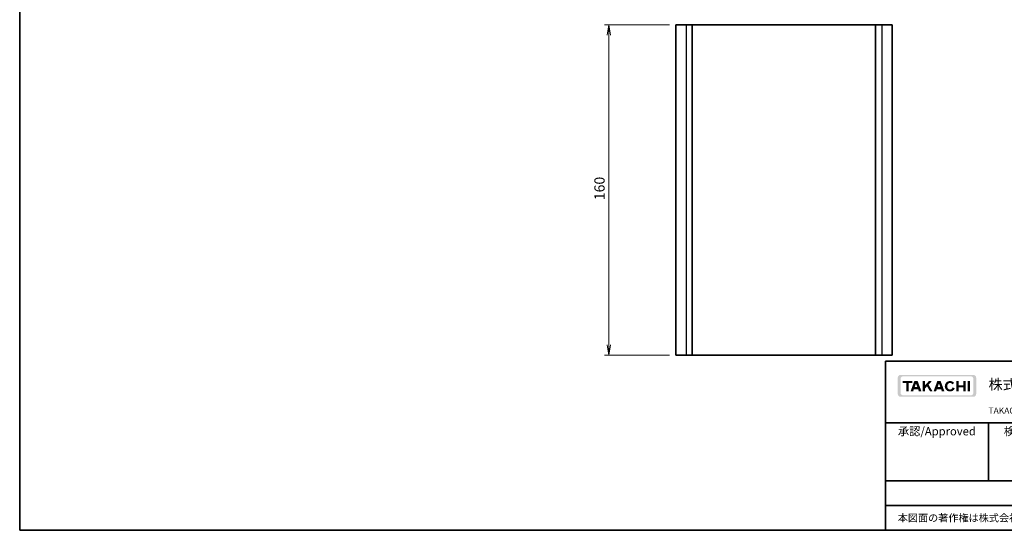
# Model space of a CAD drawing. Units: millimetres. Extents: x 0 to 3755, y 0 to 702.
# Drawn here: x 2376 to 2854, y 0 to 247 of the extents above; entities that cross this region are included whole.
import ezdxf
from ezdxf.enums import TextEntityAlignment as Align

# ---------------------------------------------------------------- set-up
doc = ezdxf.new("R2010")
doc.units = ezdxf.units.MM
doc.linetypes.add('CHAIN', pattern=[0.35429999999999995, 0.2362, -0.0295, 0.0591, -0.0295])
for name, color, linetype, lineweight in [('Border (ISO)', 7, 'Continuous', 35), ('Dimension (ISO)', 7, 'Continuous', 18), ('Dimension (ISO) @ 1', 7, 'Continuous', 18), ('Hatch (ISO)', 1, 'Continuous', 18), ('Title (ISO)', 7, 'Continuous', 35), ('Visible (ISO)', 7, 'Continuous', 35), ('Visible Narrow (ISO)', 7, 'Continuous', 25)]:
    doc.layers.add(name, color=color, linetype=linetype, lineweight=lineweight)
doc.styles.add('Note Text (TK)', font='MS PGothic.ttf')
doc.styles.add('文字スタイル40', font='MS PGothic.ttf')
doc.styles.add('文字スタイル67', font='arial.ttf')
doc.dimstyles.new('Default - Method 1b (TK)', dxfattribs={"dimtxt": 2.5, "dimasz": 2.5, "dimexe": 1, "dimexo": 1.499999999999999, "dimgap": 1, "dimtad": 1, "dimrnd": 1e-08, "dimdsep": 46, "dimtxsty": 'Note Text (TK)', "dimblk": 'OPEN', "dimcen": 0.09, "dimdle": 5, "dimclrd": 100, "dimclre": 100, "dimclrt": 7, "dimadec": 1, "dimazin": 1, "dimtfac": 1, "dimtmove": 0, "dimatfit": 3, "dimldrblk": 'OPEN', "dimfxl": 1, "dimtolj": 1, "dimlwd": -1, "dimlwe": -1, "dimarcsym": 0})

# ---------------------------------------------------------------- blocks, each defined once
blk = doc.blocks.new('図面枠 tk図枠')
at = {"layer": 'Border (ISO)'}
for p, q in [((14.49999999999999, 289), (14.50000000000001, 8.000000000000007)), ((14.50000000000001, 8.000000000000007), (405.4999999999999, 8.000000000000007))]:
    blk.add_line(p, q, dxfattribs=at)
blk = doc.blocks.new('表題欄 tk表題欄')
at = {"layer": 'Hatch (ISO)'}
h = blk.add_hatch(color=256, dxfattribs=at)
edge = h.paths.add_edge_path(flags=0)
edge.add_arc((95.444849922821, 237.346881026017), 0.5958259999999996, 269.9999999999897, 360)
edge.add_line((96.040675922821, 237.3468810260171), (96.04067592282095, 240.7585970260168))
edge.add_arc((95.44484992282096, 240.7585970260169), 0.5958259999999996, 0, 90.0000000000068)
edge.add_line((95.44484992282091, 241.3544230260169), (79.00658192282103, 241.3544230260169))
edge.add_arc((79.00658192282103, 240.7585970260169), 0.5958259999999996, 90, 180)
edge.add_line((78.41075592282102, 240.7585970260168), (78.41075592282081, 237.3468810260171))
edge.add_arc((79.00658192282081, 237.3468810260168), 0.5958259999999996, 180, 270.0000000000205)
edge.add_line((79.00658192282103, 236.7510550260168), (95.44484992282091, 236.751055026017))
edge = h.paths.add_edge_path()
edge.add_line((77.70882392282107, 241.0034570260169), (77.70882392282107, 237.1020210260171))
edge.add_arc((78.41075592282097, 237.102021026017), 0.7019319999998935, 180, 270.000000000008)
edge.add_line((78.41075592282105, 236.4000890260172), (96.04067592282101, 236.4000890260172))
edge.add_arc((96.040675922821, 237.102021026017), 0.7019319999998921, 270, 360)
edge.add_line((96.7426079228209, 237.1020210260171), (96.74260792282098, 241.0034570260169))
edge.add_arc((96.04067592282107, 241.003457026017), 0.7019319999998921, 0, 90.00000000000873)
edge.add_line((96.04067592282095, 241.705389026017), (78.41075592282105, 241.7053890260169))
edge.add_arc((78.41075592282105, 241.0034570260169), 0.7019319999999984, 90.00000000000072, 180)
for points in [[(78.94128592282102, 240.1954190260171), (78.94128592282102, 239.7056990260171), (79.79013392282097, 239.7056990260171), (79.79013392282097, 237.7060090260171), (80.37779792282102, 237.7060090260171), (80.37779792282102, 239.7056990260171), (81.22664592282104, 239.7056990260171), (81.22664592282104, 240.1954190260171)], [(85.55355153134052, 237.7060090260171), (84.81294043548178, 238.9396854897348), (84.28739592282106, 238.3724785432585), (84.28739592282106, 237.7060090260171), (83.76502792282103, 237.7060090260171), (83.76502792282103, 240.1954190260171), (84.28739592282106, 240.1954190260171), (84.28739592282106, 239.1472136578642), (85.2586086041826, 240.1954190260171), (85.97643794456017, 240.1954190260171), (85.18872726044239, 239.3452627384302), (86.172817922821, 237.7060090260171)], [(91.96090243223207, 240.1954190260171), (91.96090243223207, 237.7060090260171), (92.4791894322321, 237.7060090260171), (92.4791894322321, 238.7058540260171), (93.63819343223211, 238.7058540260171), (93.63819343223211, 237.7060090260171), (94.15648043223207, 237.7060090260171), (94.15648043223207, 240.1954190260171), (93.63819343223211, 240.1954190260171), (93.63819343223211, 239.195574026017), (92.4791894322321, 239.195574026017), (92.4791894322321, 240.1954190260171)], [(94.71149643223212, 240.1954190260171), (94.71149643223212, 237.7060090260171), (95.2338644322322, 237.7060090260171), (95.2338644322322, 240.1954190260171)]]:
    blk.add_hatch(color=256, dxfattribs=at).paths.add_polyline_path(points)
h = blk.add_hatch(color=256, dxfattribs=at)
h.paths.add_polyline_path([(82.45967999495221, 238.7589070260171), (81.8218998506899, 238.7589070260171), (82.14078992282104, 239.627313026017)], flags=0)
h.paths.add_polyline_path([(82.64850318183746, 238.2447010260171), (81.63307666380464, 238.2447010260171), (81.43526189659153, 237.7060090260171), (80.81854592282102, 237.7060090260171), (81.73268992282102, 240.1954190260171), (82.54888992282102, 240.1954190260171), (83.46303392282098, 237.7060090260171), (82.84631794905052, 237.7060090260171)])
h = blk.add_hatch(color=256, dxfattribs=at)
h.paths.add_polyline_path([(87.39654585068993, 238.7589070260171), (88.03432599495216, 238.7589070260171), (87.71543592282107, 239.627313026017)], flags=0)
h.paths.add_polyline_path([(87.00990789659151, 237.7060090260171), (87.20772266380467, 238.2447010260171), (88.22314918183736, 238.2447010260171), (88.42096394905047, 237.7060090260171), (89.03767992282091, 237.7060090260171), (88.123535922821, 240.1954190260171), (87.30733592282104, 240.1954190260171), (86.39319192282105, 237.7060090260171)])
h = blk.add_hatch(color=256, dxfattribs=at)
edge = h.paths.add_edge_path()
edge.add_arc((90.39257192282079, 238.9507140260171), 1.273272000000011, 38.55054079078439, 336.5820184016556)
edge.add_line((91.56096443223191, 238.4446700260172), (91.04202846323602, 238.6694270587604))
edge.add_ellipse((90.392571922821, 238.9507140260171), major_axis=(0, -0.7998759999999119), ratio=0.8673469387756529, start_angle=128.5505407907963, end_angle=426.582018401653, ccw=False)
edge.add_line((90.96328818027123, 239.4055047731898), (91.38834540645578, 239.7442231660233))
at = {"layer": 'Title (ISO)'}
for p, q in [((74.70882392282105, 245.052739026017), (255.7088239228211, 245.052739026017)), ((74.70882392282105, 204.052739026017), (74.70882392282105, 245.052739026017)), ((149.7088239228211, 245.052739026017), (149.7088239228211, 210.052739026017)), ((230.7088239228211, 245.052739026017), (230.7088239228211, 210.052739026017)), ((255.7088239228211, 245.052739026017), (255.7088239228211, 204.052739026017)), ((243.2088239228211, 240.552739026017), (251.2088239228211, 241.552739026017)), ((251.2088239228211, 235.552739026017), (251.2088239228211, 241.552739026017)), ((243.2088239228211, 240.552739026017), (243.2088239228211, 236.552739026017)), ((243.2088239228211, 236.552739026017), (251.2088239228211, 235.552739026017)), ((230.7088239228211, 232.052739026017), (255.7088239228211, 232.052739026017)), ((74.70882392282105, 230.052739026017), (230.7088239228211, 230.0527390260171)), ((99.70882392282105, 230.052739026017), (99.70882392282108, 216.052739026017)), ((124.708823922821, 230.052739026017), (124.708823922821, 216.052739026017)), ((230.7088239228211, 221.052739026017), (255.7088239228211, 221.052739026017)), ((74.70882392282105, 216.052739026017), (230.7088239228211, 216.052739026017)), ((255.7088239228211, 210.052739026017), (74.70882392282105, 210.052739026017)), ((74.70882392282105, 204.052739026017), (255.7088239228211, 204.052739026017))]:
    blk.add_line(p, q, dxfattribs=at)
at = {"layer": 'Title (ISO)', "color": 4, "linetype": 'CHAIN', "lineweight": 18, "ltscale": 8.889559745788574}
blk.add_line((238.2088239228211, 242.5527390260171), (238.2088239228211, 234.552739026017), dxfattribs=at)
at = {"layer": 'Title (ISO)', "color": 4, "linetype": 'CHAIN', "lineweight": 18, "ltscale": 20.00163269042969}
blk.add_line((252.2088239228211, 238.552739026017), (234.2088239228211, 238.552739026017), dxfattribs=at)
at = {"layer": 'Title (ISO)'}
for radius in [3, 2]:
    blk.add_circle((238.2088239228211, 238.5527390260171), radius, dxfattribs=at)
at = {"layer": 'Title (ISO)', "color": 1, "char_height": 2.000000029802322, "line_spacing_factor": 1.5, "style": 'Note Text (TK)'}
for s, insert, attachment_point in [('\\fＭＳ Ｐゴシック|b0|i0;{\\H2.0000;品名/Title}', (151.708823922821, 243.052739026017), 4), ('\\fＭＳ Ｐゴシック|b0|i0;{\\H2.0000;検図/Checked}', (112.208823922821, 228.0527390260171), 5), ('\\fＭＳ Ｐゴシック|b0|i0;{\\H2.0000;製図/Created}', (137.208823922821, 228.052739026017), 5), ('\\fＭＳ Ｐゴシック|b0|i0;{\\H2.0000;尺度/Scale}', (232.7088239228211, 230.052739026017), 4), ('\\fＭＳ Ｐゴシック|b0|i0;{\\H2.0000;承認/Approved}', (87.20882392282105, 228.052739026017), 5), ('\\fＭＳ Ｐゴシック|b0|i0;{\\H2.0000;ページ/Page}', (232.7088239228211, 219.052739026017), 4), ('\\fＭＳ Ｐゴシック|b0|i0;{\\H2.0000;作成日/Date}', (151.708823922821, 213.052739026017), 4)]:
    blk.add_mtext(s, dxfattribs=dict(at, insert=insert, attachment_point=attachment_point))
at = {"layer": 'Title (ISO)', "color": 7, "line_spacing_factor": 1.5, "style": 'Note Text (TK)'}
for s, insert, char_height, attachment_point in [('株式会社タカチ電機工業', (99.74260792282095, 239.052739026017), 2.5, 4), ('\\fArial|b0|i0;{\\H1.4986;TAKACHI ELECTRONICS ENCLOSURE CO., LTD.}', (99.74260792282095, 233.052739026017), 1.49859994649887, 4), ('\\fＭＳ Ｐゴシック|b0|i0;{\\H2.0000;/}', (243.2088239228211, 213.5527390260171), 2.000000029802322, 5), ('\\fMS PGothic|b0|i0;{\\H1.8000;本図面の著作権は株式会社タカチ電機工業に帰属します。 / Copyright (C)\xa0 TAKACHI ELECTRONICS ENCLOSURE CO., LTD. All Rights Reserved.}', (77.70882392282107, 207.052739026017), 1.800000071525573, 4)]:
    blk.add_mtext(s, dxfattribs=dict(at, insert=insert, char_height=char_height, attachment_point=attachment_point))
at = {"layer": 'Title (ISO)', "color": 7}
for tag, p, height, style in [('<品名>_001', (157.524164831912, 236.7175117532897), 2.5, 'Note Text (TK)'), ('<Title>_001', (157.6747175103073, 231.5691100891224), 2.000000029802322, '文字スタイル67'), ('<型番>_001', (157.4190511840338, 219.9930798731327), 3.000000119209289, '文字スタイル40'), ('<ページ_No.>_001', (237.9488807410029, 212.302739026017), 2.5, 'Note Text (TK)'), ('<総ページ数>_001', (246.7997330137301, 212.302739026017), 2.5, 'Note Text (TK)'), ('作成日_001', (175.6250171046392, 211.7814322078352), 2.5, 'Note Text (TK)')]:
    blk.add_attdef(tag, p, '', height=height, dxfattribs=dict(at, style=style))
at = {"layer": 'Title (ISO)', "color": 7, "style": 'Note Text (TK)'}
for tag, p in [('<尺度>', (243.2088239228211, 224.552739026017)), ('<部品サイズ>', (112.208823922821, 213.052739026017))]:
    blk.add_attdef(tag, text='', height=2.5, dxfattribs=at).set_placement(p, align=Align.MIDDLE_CENTER)
blk = doc.blocks.new('_Open')
at = {"color": 0, "linetype": 'ByBlock', "lineweight": -2}
for p, q in [((-1, 0.1666666666666666), (0, 0)), ((-1, -0.1666666666666666), (0, 0)), ((0, 0), (-1, 0))]:
    blk.add_line(p, q, dxfattribs=at)
blk = doc.blocks.new('*D51')
at = {"layer": 'Defpoints', "color": 0}
for p in [(2694.296211732269, 244.9023907214678), (2661.806665898496, 84.90239072146773), (2694.296211732269, 84.90239072146773)]:
    blk.add_point(p, dxfattribs=at)
at = {"layer": 'Dimension (ISO)', "color": 100}
for p, q in [((2691.296211732269, 244.9023907214678), (2659.806665898496, 244.9023907214678)), ((2661.806665898496, 239.9023907214679), (2661.806665898496, 89.90239072146773)), ((2691.296211732269, 84.90239072146773), (2659.806665898496, 84.90239072146773))]:
    blk.add_line(p, q, dxfattribs=at)
at = {"layer": 'Dimension (ISO)', "color": 100, "xscale": 5, "yscale": 5, "zscale": 5}
for p, rotation in [((2661.806665898496, 244.9023907214678), 90), ((2661.806665898496, 84.90239072146773), 270)]:
    blk.add_blockref('_Open', p, dxfattribs=dict(at, rotation=rotation))
at = {"layer": 'Dimension (ISO)', "color": 7, "insert": (2657.306665898496, 159.9592089032859), "char_height": 5, "attachment_point": 4, "rotation": 90, "style": 'Note Text (TK)'}
blk.add_mtext('\\A1;160', dxfattribs=at)

msp = doc.modelspace()

# ---------------------------------------------------------------- linework, layer by layer
at = {"layer": 'Visible (ISO)'}
for p, q in [((2699.296211732269, 244.9023907214677), (2694.296211732269, 244.9023907214677)), ((2694.296211732395, 244.9023907214677), (2694.296211732395, 84.90239072146771)), ((2699.296211732269, 244.9023907214677), (2702.296211732268, 244.9023907214677)), ((2702.296211732268, 244.9023907214677), (2791.296211732305, 244.9023907214678)), ((2702.296211732268, 244.9023907214677), (2702.296211732268, 84.90239072146771)), ((2791.296211732305, 244.9023907214678), (2794.296211732304, 244.9023907214678)), ((2791.296211732305, 244.9023907214678), (2791.296211732305, 84.90239072146774)), ((2799.296211732178, 244.9023907214678), (2794.296211732304, 244.9023907214678)), ((2799.296211732178, 244.9023907214678), (2799.296211732178, 84.90239072146774)), ((2694.296211732269, 84.90239072146771), (2699.296211732269, 84.90239072146771)), ((2702.296211732268, 84.90239072146771), (2699.296211732269, 84.90239072146771)), ((2791.296211732305, 84.90239072146773), (2702.296211732268, 84.90239072146771)), ((2794.296211732304, 84.90239072146773), (2791.296211732305, 84.90239072146773)), ((2794.296211732304, 84.90239072146773), (2799.296211732178, 84.90239072146773))]:
    msp.add_line(p, q, dxfattribs=at)
at = {"layer": 'Visible Narrow (ISO)'}
for p, q in [((2699.296211732269, 244.9023907214677), (2699.296211732269, 84.90239072146771)), ((2794.296211732304, 244.9023907214678), (2794.296211732304, 84.90239072146774))]:
    msp.add_line(p, q, dxfattribs=at)

# ---------------------------------------------------------------- block references
at = {"xscale": 2, "yscale": 2, "zscale": 2}
msp.add_blockref('図面枠 tk図枠', (2347, -16.00000000000001), dxfattribs=at)
ref = msp.add_blockref('表題欄 tk表題欄', (2646.582352154358, -408.105478052034), dxfattribs=dict(xscale=2, yscale=2, zscale=2))
ref.add_attrib('<品名>_001', '下カバー', (2961.460227272727, 65.34374999999997), dxfattribs={"layer": 'Title (ISO)', "color": 7, "height": 5, "style": 'Note Text (TK)'})
ref.add_attrib('<尺度>_001', '1:2', (3128.426136363636, 38.50000000000001), dxfattribs={"layer": 'Title (ISO)', "color": 7, "height": 5, "style": 'Note Text (TK)'})
ref.add_attrib('作成日_001', '2024/05/02', (2997.818181818182, 15.45738636363633), dxfattribs={"layer": 'Title (ISO)', "color": 7, "height": 5, "style": 'Note Text (TK)'})
ref.add_attrib('<Title>_001', 'Bottom Cover', (2961.590723049836, 54.99999997019763), dxfattribs={"layer": 'Title (ISO)', "color": 7, "height": 4.000000059604644, "style": '文字スタイル67'})
ref.add_attrib('<ページ_No.>_001', '4', (3122.167613636364, 16.49999999999998), dxfattribs={"layer": 'Title (ISO)', "color": 7, "height": 5, "style": 'Note Text (TK)'})
ref.add_attrib('<総ページ数>_001', '5', (3140.181818181819, 16.49999999999998), dxfattribs={"layer": 'Title (ISO)', "color": 7, "height": 5, "style": 'Note Text (TK)'})

# ---------------------------------------------------------------- dimensions: what is measured, and where the dimension line sits
at = {"layer": 'Dimension (ISO) @ 1', "color": 100}
dim = msp.add_linear_dim(base=(2661.806665898496, 84.90239072146773), p1=(2694.296211732269, 244.9023907214677), p2=(2694.296211732269, 84.9023907214677), angle=90, dimstyle='Default - Method 1b (TK)', override={"dimscale": 1, "dimtxt": 5, "dimasz": 5, "dimexe": 2, "dimexo": 2.999999999999999, "dimgap": 2, "dimdec": 2, "dimcen": 0.18, "dimtol": 0, "dimlim": 0, "dimtp": 0, "dimtm": 0, "dimtdec": 2, "dimtix": 0, "dimtofl": 0, "dimtmove": 0, "dimatfit": 1}, dxfattribs=at)
dim.commit()
dim.dimension.update_dxf_attribs({"geometry": '*D51', "text_midpoint": (2661.806665898496, 164.9023907214677), "dimtype": 128})

doc.saveas('drawing.dxf')
